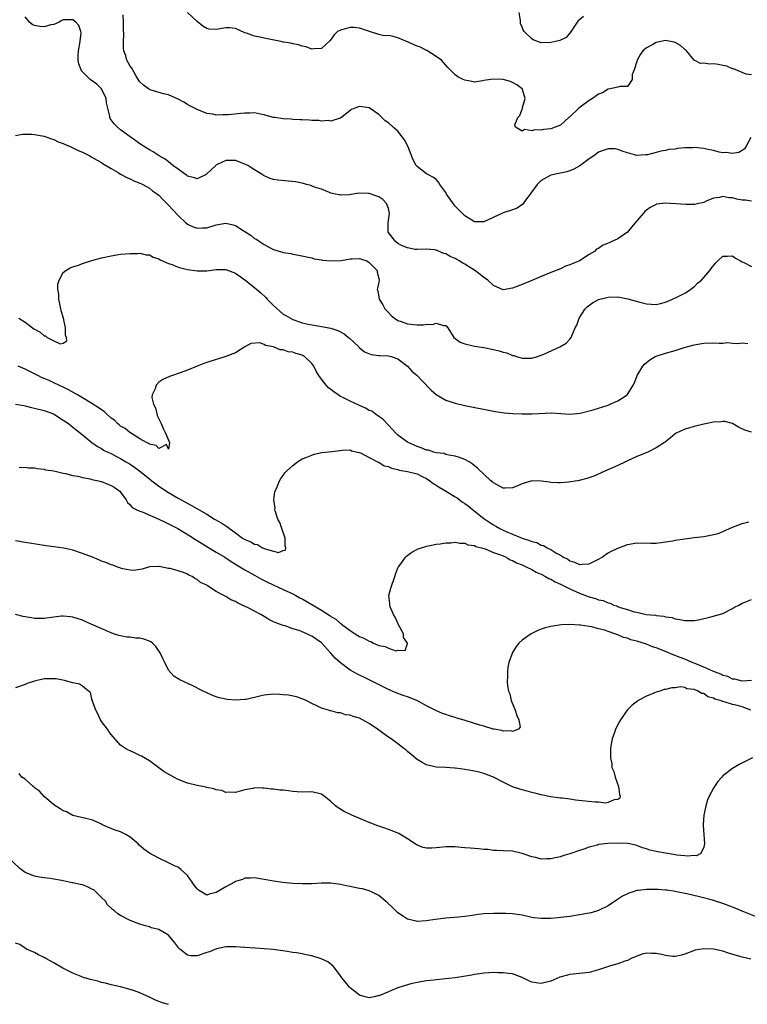
# Model space of a CAD drawing. Units: inches. Extents: x 2544000 to 2547000, y 1542000 to 1545000.
# Drawn here: x 2544962 to 2545114, y 1542795 to 1543001 of the extents above; entities that cross this region are included whole.
import ezdxf

# ---------------------------------------------------------------- set-up
doc = ezdxf.new("R2010")
doc.units = ezdxf.units.IN
doc.header["$MEASUREMENT"] = 0
doc.layers.add('LD25441542_2ft', color=9, linetype='Continuous')

msp = doc.modelspace()

# ---------------------------------------------------------------- linework, layer by layer
at = {"layer": 'LD25441542_2ft'}
for points, elevation in [([(2545115, 1542989.94), (2545113.88, 1542990.12), (2545113, 1542990.44), (2545111.22, 1542991.22), (2545111, 1542991.24), (2545109.8, 1542991.8), (2545109, 1542991.92), (2545108.1, 1542992.1), (2545107, 1542992.25), (2545106.21, 1542992.21), (2545105, 1542992.37), (2545104.32, 1542992.32), (2545103, 1542993), (2545101.35, 1542995), (2545101.17, 1542995.17), (2545101, 1542995.29), (2545100.13, 1542996.13), (2545099, 1542996.73), (2545098.81, 1542996.81), (2545097, 1542997.12), (2545095, 1542996.73), (2545094.31, 1542996.31), (2545093, 1542995.61), (2545092.27, 1542995), (2545091.73, 1542994.27), (2545091.05, 1542993), (2545091, 1542992.75), (2545090.44, 1542991), (2545090.03, 1542990.03), (2545090, 1542989), (2545089, 1542987.5), (2545087.53, 1542987.53), (2545087, 1542987.36), (2545085.06, 1542986.94), (2545085, 1542986.94), (2545083.81, 1542986.19), (2545083, 1542985.91), (2545081.73, 1542985), (2545081, 1542984.58), (2545079.41, 1542983.41), (2545078.82, 1542983), (2545077, 1542981.17), (2545076.89, 1542981.11), (2545076.77, 1542981), (2545075, 1542979.45), (2545073.88, 1542979), (2545073, 1542978.68), (2545071.48, 1542978.52), (2545071, 1542978.39), (2545069.56, 1542978.44), (2545069, 1542978.24), (2545067.51, 1542978.49), (2545067, 1542978.18), (2545065.61, 1542979), (2545065.48, 1542979.48), (2545066.11, 1542981), (2545066.53, 1542981.47), (2545067, 1542982.77), (2545067.08, 1542982.92), (2545067.09, 1542983.09), (2545067.66, 1542985), (2545067.1, 1542986.9), (2545067.06, 1542987), (2545067, 1542987.06), (2545065.85, 1542987.84), (2545065, 1542988.38), (2545064.56, 1542988.56), (2545063, 1542988.99), (2545060.92, 1542989.08), (2545059, 1542988.75), (2545058.67, 1542988.67), (2545057, 1542988.45), (2545056.53, 1542988.53), (2545055, 1542988.84), (2545054.64, 1542989), (2545053.57, 1542989.57), (2545053, 1542989.98), (2545051.94, 1542991), (2545051.48, 1542991.48), (2545051, 1542991.96), (2545050.53, 1542992.53), (2545050.09, 1542993), (2545049, 1542993.82), (2545047.06, 1542995.06), (2545047, 1542995.07), (2545045.75, 1542995.75), (2545045, 1542995.97), (2545042.67, 1542997), (2545041, 1542997.67), (2545039.99, 1542998.01), (2545039, 1542998.17), (2545038.13, 1542998.13), (2545037, 1542998.42), (2545035.03, 1542999.03), (2545033, 1542999.75), (2545031.84, 1542999.84), (2545031, 1542999.86), (2545029, 1542999.3), (2545028.33, 1542999), (2545027.69, 1542998.31), (2545026.83, 1542997.17), (2545025, 1542995.46), (2545023.42, 1542995.42), (2545023, 1542995.3), (2545021.82, 1542995.82), (2545021, 1542995.94), (2545020.23, 1542996.23), (2545019, 1542996.48), (2545018.59, 1542996.59), (2545017, 1542996.81), (2545016.86, 1542996.86), (2545013, 1542997.65), (2545012.14, 1542997.86), (2545011, 1542998.05), (2545009.3, 1542998.7), (2545009, 1542998.78), (2545007, 1542999.65), (2545005.77, 1542999.77), (2545005, 1542999.77), (2545003, 1542999.48), (2545001.55, 1542999.55), (2545001, 1542999.66), (2545000.17, 1543000.17), (2544999, 1543001.09), (2544997, 1543002.97)], 8166), ([(2545079.8, 1543002.2), (2545079, 1543001.46), (2545078.74, 1543001.26), (2545078.52, 1543001), (2545077, 1542998.65), (2545076.2, 1542997.8), (2545074.85, 1542997.15), (2545073, 1542996.7), (2545071, 1542996.65), (2545069.31, 1542997.31), (2545069, 1542997.48), (2545067.43, 1542999), (2545067.25, 1542999.25), (2545067, 1542999.91), (2545066.68, 1543000.68), (2545066.64, 1543001.36), (2545066.37, 1543003)], 8164), ([(2545115, 1542963.53), (2545113.71, 1542963.71), (2545113, 1542963.75), (2545111.94, 1542963.94), (2545111, 1542964.2), (2545110.2, 1542964.2), (2545109, 1542964.49), (2545108.3, 1542964.3), (2545107, 1542964.13), (2545105.5, 1542963.5), (2545105, 1542963.27), (2545103.98, 1542963), (2545103.15, 1542962.85), (2545101.21, 1542962.79), (2545097, 1542963.08), (2545095.13, 1542962.87), (2545095, 1542962.84), (2545093.8, 1542962.2), (2545093, 1542961.62), (2545092.66, 1542961.34), (2545092.36, 1542961), (2545091, 1542959.38), (2545090.64, 1542959), (2545089.9, 1542958.1), (2545089, 1542957.06), (2545087, 1542955.65), (2545085.6, 1542955), (2545085.18, 1542954.82), (2545085, 1542954.72), (2545083.77, 1542954.23), (2545083, 1542953.64), (2545082.56, 1542953.44), (2545082.11, 1542953), (2545081, 1542952.34), (2545079.01, 1542951), (2545077, 1542950.22), (2545076.07, 1542949.93), (2545075, 1542949.39), (2545074.13, 1542949), (2545073, 1542948.56), (2545071, 1542947.73), (2545069, 1542946.94), (2545067, 1542946.11), (2545065, 1542945.3), (2545063, 1542944.98), (2545061, 1542945.86), (2545059.83, 1542947), (2545059.35, 1542947.35), (2545059, 1542947.53), (2545058.2, 1542948.2), (2545057.07, 1542949), (2545055, 1542950.35), (2545054.57, 1542950.57), (2545053.85, 1542951), (2545053.3, 1542951.3), (2545053, 1542951.49), (2545051.93, 1542951.93), (2545051, 1542952.51), (2545050.58, 1542952.58), (2545049, 1542953.25), (2545048.68, 1542953.32), (2545047, 1542953.48), (2545045, 1542953.4), (2545044.59, 1542953.41), (2545043, 1542953.72), (2545041.73, 1542954.27), (2545041, 1542954.66), (2545040.54, 1542955), (2545038.98, 1542957), (2545038.98, 1542959), (2545039.26, 1542961), (2545039, 1542961.98), (2545038.63, 1542963), (2545037.84, 1542963.84), (2545037, 1542964.4), (2545036.56, 1542964.56), (2545035, 1542965.12), (2545034.85, 1542965.15), (2545032.79, 1542965.21), (2545030.86, 1542964.86), (2545029, 1542964.76), (2545028.81, 1542964.81), (2545027.92, 1542965), (2545027, 1542965.22), (2545026.69, 1542965.31), (2545025, 1542966.01), (2545023.54, 1542966.46), (2545022.79, 1542966.79), (2545021.9, 1542967), (2545021.24, 1542967.24), (2545019.58, 1542967.58), (2545015.88, 1542967.88), (2545015, 1542968.07), (2545014.25, 1542968.25), (2545012.88, 1542968.88), (2545012.71, 1542969), (2545011, 1542970.08), (2545010.46, 1542970.46), (2545009.58, 1542971), (2545009, 1542971.26), (2545007, 1542972.02), (2545006.06, 1542972.06), (2545005, 1542972.01), (2545003.18, 1542971.18), (2545003, 1542971.09), (2545002.88, 1542971), (2545001.95, 1542970.05), (2545001, 1542969.22), (2545000.87, 1542969.13), (2544999, 1542968.16), (2544998.42, 1542968.42), (2544997, 1542968.74), (2544996.87, 1542968.87), (2544995, 1542970.19), (2544993.93, 1542971), (2544993.43, 1542971.43), (2544993, 1542971.72), (2544992.28, 1542972.28), (2544991.07, 1542973), (2544989.81, 1542973.81), (2544989, 1542974.24), (2544987.79, 1542975), (2544987.33, 1542975.33), (2544987, 1542975.52), (2544986.18, 1542976.18), (2544985, 1542976.98), (2544983, 1542978.47), (2544982.33, 1542979), (2544981.67, 1542979.67), (2544980.81, 1542980.81), (2544980.72, 1542981), (2544980.7, 1542981.3), (2544980.29, 1542983), (2544980.07, 1542984.07), (2544979.99, 1542985), (2544979.02, 1542987), (2544977.99, 1542987.99), (2544976.63, 1542989), (2544974.83, 1542990.83), (2544974.71, 1542991), (2544974.26, 1542992.26), (2544974.1, 1542993), (2544974.12, 1542993.88), (2544974.17, 1542995), (2544974.49, 1542996.49), (2544974.51, 1542997), (2544974.74, 1542998.74), (2544974.68, 1542999), (2544974.25, 1543000.25), (2544973.59, 1543001), (2544973, 1543001.48), (2544972.53, 1543001.47), (2544971, 1543001.49), (2544970.7, 1543001.3), (2544970.13, 1543001), (2544969, 1543000.52), (2544968.42, 1543000.42), (2544967, 1542999.99), (2544966.06, 1543000.06), (2544965, 1543000.29), (2544964.46, 1543000.46), (2544963.96, 1543001), (2544963, 1543002.13)], 8170), ([(2545114.82, 1542976.82), (2545113.83, 1542975), (2545113.5, 1542974.5), (2545113, 1542974.11), (2545112.31, 1542973.69), (2545111, 1542973.46), (2545109.69, 1542973.69), (2545109, 1542973.65), (2545108.21, 1542973.79), (2545107, 1542974.13), (2545105.58, 1542974.42), (2545105, 1542974.57), (2545103, 1542974.74), (2545102.7, 1542974.7), (2545101, 1542974.65), (2545099.47, 1542974.53), (2545099, 1542974.4), (2545097.7, 1542974.3), (2545097, 1542974.09), (2545096.02, 1542973.98), (2545095, 1542973.68), (2545093.23, 1542973.23), (2545093, 1542973.2), (2545092.79, 1542973.21), (2545091, 1542973.06), (2545089, 1542973.61), (2545088.1, 1542973.9), (2545087, 1542974.34), (2545086.44, 1542974.44), (2545085, 1542974.48), (2545083.91, 1542974.09), (2545083, 1542973.79), (2545082.01, 1542973), (2545081, 1542972.37), (2545079.08, 1542970.92), (2545077.78, 1542970.22), (2545077, 1542969.9), (2545076.32, 1542969.68), (2545073, 1542968.95), (2545071, 1542967.83), (2545070.14, 1542967), (2545068.83, 1542965.16), (2545068.69, 1542965), (2545067.7, 1542963.7), (2545067.13, 1542962.87), (2545065.93, 1542962.07), (2545065, 1542961.69), (2545063, 1542961.06), (2545062.86, 1542961), (2545059, 1542959.19), (2545057.2, 1542959.2), (2545057, 1542959.18), (2545055.91, 1542959.91), (2545055, 1542960.42), (2545053, 1542962.48), (2545052.59, 1542963), (2545051.92, 1542963.92), (2545051.2, 1542965), (2545051, 1542965.35), (2545049.75, 1542967), (2545049.5, 1542967.5), (2545049, 1542968.02), (2545048.47, 1542968.47), (2545047.38, 1542969), (2545047, 1542969.22), (2545045, 1542970.76), (2545044.85, 1542971), (2545044.18, 1542972.18), (2545043.06, 1542975.06), (2545042.38, 1542976.38), (2545041.92, 1542977), (2545041, 1542978.15), (2545039.98, 1542979), (2545039, 1542979.89), (2545038.35, 1542980.35), (2545037.65, 1542981), (2545037, 1542981.65), (2545035, 1542983.08), (2545033, 1542983.32), (2545031.98, 1542983), (2545031.3, 1542982.7), (2545029, 1542980.9), (2545028.89, 1542980.89), (2545027, 1542980.29), (2545026.43, 1542980.43), (2545025, 1542980.29), (2545024.43, 1542980.43), (2545023, 1542980.42), (2545022.49, 1542980.49), (2545021, 1542980.52), (2545020.57, 1542980.57), (2545019, 1542980.61), (2545018.65, 1542980.65), (2545017, 1542980.76), (2545015.27, 1542981), (2545015, 1542981.05), (2545013.45, 1542981.45), (2545013, 1542981.62), (2545012.25, 1542981.75), (2545011, 1542982.02), (2545010.05, 1542981.95), (2545009, 1542981.97), (2545008.14, 1542981.86), (2545005.58, 1542981.58), (2545005, 1542981.56), (2545004.39, 1542981.61), (2545003, 1542981.55), (2545002.28, 1542981.72), (2545001, 1542981.88), (2544999, 1542982.68), (2544998.44, 1542983), (2544997.5, 1542983.5), (2544997, 1542983.75), (2544996.22, 1542984.22), (2544995, 1542984.87), (2544993, 1542985.77), (2544991.99, 1542986.01), (2544989.16, 1542986.84), (2544989, 1542986.89), (2544988.82, 1542987), (2544987.78, 1542987.78), (2544987, 1542988.49), (2544986.8, 1542988.8), (2544986.19, 1542989.81), (2544985.34, 1542991.33), (2544985, 1542991.8), (2544984.3, 1542993), (2544984.07, 1542993.93), (2544983.69, 1542995), (2544983.58, 1542995.58), (2544983.59, 1542997), (2544983.68, 1542998.32), (2544983.57, 1542999.57), (2544983.61, 1543001), (2544983.5, 1543002.5)], 8168), ([(2544961, 1542977.29), (2544962.48, 1542977.52), (2544964.45, 1542977.55), (2544965, 1542977.49), (2544967, 1542977.11), (2544968.53, 1542976.53), (2544969, 1542976.44), (2544969.95, 1542975.95), (2544971, 1542975.61), (2544971.38, 1542975.38), (2544972.33, 1542975), (2544973, 1542974.71), (2544974.11, 1542974.11), (2544975, 1542973.77), (2544976.52, 1542973), (2544976.83, 1542972.83), (2544977, 1542972.76), (2544978.08, 1542972.08), (2544979, 1542971.64), (2544979.36, 1542971.36), (2544981, 1542970.38), (2544982.5, 1542969.5), (2544983, 1542969.18), (2544984.4, 1542968.4), (2544985, 1542968.19), (2544985.77, 1542967.77), (2544987, 1542967.31), (2544987.2, 1542967.2), (2544987.63, 1542967), (2544989, 1542966.21), (2544989.69, 1542965.69), (2544990.72, 1542965), (2544991, 1542964.77), (2544991.85, 1542963.85), (2544993, 1542962.71), (2544995, 1542960.52), (2544996.66, 1542959), (2544997, 1542958.71), (2544998.17, 1542958.17), (2544999, 1542957.86), (2545000.09, 1542957.91), (2545001, 1542957.93), (2545003, 1542958.55), (2545005, 1542958.91), (2545006.56, 1542958.56), (2545007, 1542958.42), (2545008.6, 1542957.4), (2545009, 1542957.16), (2545010.31, 1542956.31), (2545011, 1542955.72), (2545011.5, 1542955.5), (2545012.16, 1542955), (2545013, 1542954.43), (2545014.25, 1542953.75), (2545015, 1542953.41), (2545016.37, 1542953), (2545016.86, 1542952.87), (2545017, 1542952.79), (2545018.57, 1542952.57), (2545019, 1542952.46), (2545021, 1542952.11), (2545021.85, 1542951.85), (2545023, 1542951.66), (2545023.47, 1542951.47), (2545025, 1542951.24), (2545025.18, 1542951.18), (2545027.02, 1542951.02), (2545029.12, 1542951.12), (2545031, 1542951.43), (2545031.43, 1542951.43), (2545033, 1542951.51), (2545033.36, 1542951.36), (2545034.51, 1542951), (2545035, 1542950.7), (2545036.63, 1542949), (2545036.66, 1542948.66), (2545037, 1542947.33), (2545037.07, 1542947), (2545037, 1542946.59), (2545036.72, 1542945.28), (2545036.69, 1542945), (2545036.77, 1542944.77), (2545037.06, 1542943), (2545037.83, 1542941.83), (2545038.28, 1542941), (2545039, 1542940.19), (2545039.59, 1542939.59), (2545040.31, 1542939), (2545041, 1542938.57), (2545041.66, 1542938.34), (2545043, 1542937.85), (2545044.32, 1542937.68), (2545045, 1542937.64), (2545046.36, 1542937.64), (2545047, 1542937.79), (2545048.26, 1542937.74), (2545049, 1542938.01), (2545050.53, 1542937.47), (2545051, 1542937.51), (2545051.43, 1542937), (2545052.69, 1542935), (2545054.02, 1542934.02), (2545055, 1542933.69), (2545056.73, 1542933.27), (2545057, 1542933.17), (2545058, 1542933), (2545059, 1542932.86), (2545061, 1542932.47), (2545062.18, 1542932.18), (2545063, 1542931.91), (2545063.77, 1542931.77), (2545065, 1542931.22), (2545065.22, 1542931.22), (2545065.83, 1542931), (2545067, 1542930.68), (2545067.35, 1542930.65), (2545069, 1542930.69), (2545070.19, 1542931), (2545071, 1542931.29), (2545071.5, 1542931.5), (2545074.88, 1542933), (2545076.17, 1542933.83), (2545077, 1542934.64), (2545077.28, 1542935), (2545077.37, 1542935.37), (2545078.12, 1542937), (2545078.43, 1542937.57), (2545078.9, 1542939), (2545080.18, 1542941), (2545080.58, 1542941.42), (2545081.74, 1542942.26), (2545083, 1542942.94), (2545085, 1542943.46), (2545087, 1542943.47), (2545089.11, 1542943.11), (2545091.63, 1542942.37), (2545093, 1542942), (2545093.99, 1542941.99), (2545095, 1542941.91), (2545095.91, 1542942.09), (2545097, 1542942.41), (2545098.42, 1542943), (2545099.53, 1542943.53), (2545101, 1542944.26), (2545102.19, 1542945), (2545102.63, 1542945.37), (2545103, 1542945.6), (2545103.67, 1542946.33), (2545104.49, 1542947), (2545105, 1542947.53), (2545106.27, 1542949), (2545106.56, 1542949.44), (2545107.48, 1542950.52), (2545107.92, 1542951), (2545109, 1542951.99), (2545109.99, 1542951.99), (2545111, 1542952.07), (2545111.6, 1542951.6), (2545112.67, 1542951), (2545113, 1542950.8), (2545113.34, 1542950.66), (2545115, 1542949.84)], 8172), ([(2544961.69, 1542939), (2544963, 1542938.17), (2544964.57, 1542937), (2544964.83, 1542936.83), (2544965, 1542936.7), (2544966.13, 1542936.13), (2544967, 1542935.33), (2544967.31, 1542935.31), (2544967.62, 1542935), (2544969, 1542934.26), (2544970.33, 1542933.67), (2544971, 1542933.83), (2544971.72, 1542934.28), (2544971.64, 1542935), (2544971.46, 1542935.46), (2544971.46, 1542937), (2544971.01, 1542939.01), (2544970.55, 1542940.55), (2544970.48, 1542941), (2544970.32, 1542941.68), (2544970.07, 1542943), (2544970.06, 1542944.06), (2544969.87, 1542945), (2544969.87, 1542946.13), (2544970.14, 1542947), (2544971, 1542948.56), (2544971.56, 1542949), (2544972.44, 1542949.56), (2544973, 1542949.79), (2544974.15, 1542950.15), (2544975, 1542950.47), (2544977, 1542951.1), (2544979, 1542951.69), (2544981, 1542952.11), (2544983, 1542952.4), (2544985, 1542952.59), (2544986.59, 1542952.59), (2544987, 1542952.61), (2544988.32, 1542952.32), (2544989, 1542952.27), (2544989.8, 1542951.8), (2544991, 1542951.46), (2544991.25, 1542951.25), (2544993, 1542950.46), (2544993.77, 1542950.23), (2544995, 1542949.69), (2544996.72, 1542949.28), (2544997, 1542949.19), (2544999, 1542948.92), (2545001, 1542948.95), (2545003, 1542949.22), (2545005, 1542949.23), (2545007, 1542948.47), (2545009, 1542947.05), (2545011, 1542945.43), (2545011.47, 1542945), (2545012.31, 1542944.31), (2545013.35, 1542943.35), (2545013.66, 1542943), (2545014.34, 1542942.34), (2545015, 1542941.65), (2545017, 1542939.89), (2545017.57, 1542939.57), (2545018.52, 1542939), (2545019, 1542938.74), (2545019.41, 1542938.59), (2545021, 1542938.08), (2545022.22, 1542937.78), (2545024.64, 1542937.36), (2545025, 1542937.32), (2545026.96, 1542936.96), (2545028.45, 1542936.45), (2545029, 1542936.17), (2545029.73, 1542935.73), (2545030.67, 1542935), (2545030.85, 1542934.85), (2545032.85, 1542933), (2545032.91, 1542932.91), (2545034, 1542932), (2545035.41, 1542931.41), (2545037, 1542931.23), (2545037.19, 1542931.19), (2545039, 1542931.14), (2545039.56, 1542931), (2545041, 1542930.49), (2545043, 1542929), (2545043.93, 1542927.93), (2545045.01, 1542927), (2545045.98, 1542925.98), (2545047.96, 1542923.96), (2545049, 1542923.04), (2545051, 1542921.9), (2545053, 1542921.26), (2545055, 1542920.79), (2545061, 1542919.54), (2545063.2, 1542919.2), (2545065.07, 1542919.07), (2545067.03, 1542919.03), (2545069, 1542919.01), (2545073.19, 1542919.19), (2545075.08, 1542919.08), (2545077, 1542918.93), (2545079.14, 1542919.14), (2545081.83, 1542919.83), (2545085, 1542920.84), (2545085.42, 1542921), (2545087, 1542921.73), (2545087.78, 1542922.22), (2545088.94, 1542923), (2545089, 1542923.06), (2545090.23, 1542925), (2545090.51, 1542925.49), (2545091.08, 1542927), (2545092.23, 1542929), (2545092.6, 1542929.4), (2545093, 1542929.78), (2545093.7, 1542930.3), (2545094.84, 1542931), (2545095, 1542931.07), (2545097, 1542931.72), (2545099, 1542932.29), (2545100.87, 1542932.87), (2545103, 1542933.47), (2545105, 1542933.82), (2545107, 1542933.9), (2545108.2, 1542933.8), (2545109, 1542933.83), (2545109.94, 1542933.94), (2545111, 1542933.79), (2545112.28, 1542933.72), (2545113, 1542933.89), (2545114.24, 1542933.76)], 8174), ([(2545115, 1542915.2), (2545113.61, 1542915.61), (2545112.23, 1542916.23), (2545111, 1542916.97), (2545109.4, 1542917.4), (2545109, 1542917.42), (2545108.64, 1542917.36), (2545107, 1542917.24), (2545105.68, 1542917), (2545105, 1542916.86), (2545103, 1542916.38), (2545102.07, 1542916.07), (2545101, 1542915.81), (2545099.2, 1542915), (2545099, 1542914.86), (2545098.01, 1542913.99), (2545097, 1542913.18), (2545096.92, 1542913.08), (2545096.8, 1542913), (2545095, 1542911.88), (2545093.31, 1542911), (2545091, 1542910.1), (2545089, 1542909.18), (2545088.65, 1542909), (2545087, 1542908.23), (2545084.3, 1542907), (2545082, 1542906), (2545080.54, 1542905.46), (2545078.94, 1542905.06), (2545078.6, 1542905), (2545076.71, 1542904.71), (2545075, 1542904.57), (2545074.56, 1542904.56), (2545073, 1542904.66), (2545072.71, 1542904.71), (2545071, 1542904.95), (2545069, 1542904.97), (2545067, 1542904.39), (2545065.9, 1542903.9), (2545065, 1542903.55), (2545063.47, 1542903.47), (2545063, 1542903.48), (2545061, 1542904.54), (2545060.76, 1542904.76), (2545060.42, 1542905), (2545057.62, 1542907.62), (2545056.55, 1542908.55), (2545055.88, 1542909), (2545055, 1542909.47), (2545053.9, 1542909.9), (2545053, 1542910.17), (2545051.66, 1542910.34), (2545051, 1542910.52), (2545050.68, 1542910.68), (2545049, 1542910.87), (2545048.54, 1542911), (2545047.38, 1542911.38), (2545047, 1542911.44), (2545045.89, 1542911.89), (2545045, 1542912.15), (2545043.12, 1542913), (2545043, 1542913.07), (2545041, 1542914.58), (2545040.55, 1542915), (2545039.8, 1542915.8), (2545039, 1542916.61), (2545037.87, 1542917.87), (2545037, 1542918.46), (2545036.25, 1542919), (2545035.54, 1542919.54), (2545035, 1542919.74), (2545034.21, 1542920.21), (2545032.81, 1542920.81), (2545031, 1542921.65), (2545029.65, 1542922.35), (2545029, 1542922.67), (2545028.48, 1542923), (2545027.6, 1542923.6), (2545027, 1542924.11), (2545026.46, 1542924.46), (2545025.98, 1542925), (2545025, 1542926.3), (2545024.44, 1542927), (2545023.92, 1542927.92), (2545023.41, 1542929), (2545023, 1542929.57), (2545021.49, 1542931), (2545021.18, 1542931.18), (2545021, 1542931.26), (2545019.65, 1542931.65), (2545019, 1542931.9), (2545018.01, 1542932.01), (2545017, 1542932.39), (2545016.4, 1542932.4), (2545015, 1542933.03), (2545013.31, 1542933.31), (2545013, 1542933.55), (2545012.12, 1542933.88), (2545010.24, 1542933.76), (2545008.99, 1542933.01), (2545007, 1542931.78), (2545005.02, 1542930.98), (2545003.48, 1542930.52), (2545003, 1542930.39), (2545001, 1542929.77), (2545000.43, 1542929.57), (2544998.99, 1542929.01), (2544997, 1542928.16), (2544995.63, 1542927.63), (2544993.21, 1542926.79), (2544991.82, 1542926.18), (2544991, 1542925.61), (2544990.45, 1542925), (2544990.24, 1542924.24), (2544989.62, 1542923), (2544989.54, 1542922.46), (2544989.88, 1542921), (2544990.28, 1542920.28), (2544990.54, 1542919), (2544990.67, 1542918.67), (2544991.47, 1542917), (2544991.91, 1542915.91), (2544992.39, 1542915), (2544993.21, 1542913), (2544993, 1542911.61), (2544992.56, 1542912.56), (2544991, 1542911.79), (2544990.41, 1542912.41), (2544989, 1542912.64), (2544988.81, 1542912.81), (2544988.4, 1542913), (2544987, 1542913.81), (2544985.03, 1542915.03), (2544985, 1542915.03), (2544983.94, 1542915.94), (2544983, 1542916.44), (2544982.69, 1542916.69), (2544982.33, 1542917), (2544981.68, 1542917.68), (2544981, 1542918.12), (2544980.01, 1542919), (2544979.52, 1542919.52), (2544979, 1542919.82), (2544978.32, 1542920.32), (2544977, 1542921.17), (2544975, 1542922.38), (2544973.94, 1542923), (2544973.37, 1542923.37), (2544972.06, 1542924.06), (2544971, 1542924.59), (2544970.04, 1542925), (2544969, 1542925.51), (2544968.03, 1542925.97), (2544967, 1542926.42), (2544966.58, 1542926.58), (2544965.7, 1542927), (2544965.23, 1542927.23), (2544965, 1542927.37), (2544963, 1542928.38), (2544961.55, 1542929)], 8176), ([(2544961, 1542921), (2544962.73, 1542920.73), (2544963, 1542920.7), (2544964.34, 1542920.34), (2544965, 1542920.22), (2544967, 1542919.68), (2544968.96, 1542919), (2544971, 1542917.72), (2544972.07, 1542917), (2544972.57, 1542916.57), (2544973, 1542916.25), (2544973.67, 1542915.67), (2544974.6, 1542915), (2544976.98, 1542913), (2544978.17, 1542912.17), (2544979, 1542911.76), (2544979.44, 1542911.44), (2544980.31, 1542911), (2544981, 1542910.71), (2544982.11, 1542910.11), (2544983, 1542909.68), (2544984.07, 1542909), (2544985, 1542908.45), (2544985.87, 1542907.87), (2544987.01, 1542907.01), (2544989, 1542905.39), (2544989.54, 1542905), (2544990.36, 1542904.36), (2544991, 1542903.89), (2544993, 1542902.53), (2544995, 1542901.34), (2544997.83, 1542899.83), (2545001, 1542897.99), (2545002.65, 1542897), (2545004.15, 1542896.15), (2545005, 1542895.56), (2545005.38, 1542895.38), (2545005.76, 1542895), (2545006.5, 1542894.5), (2545007, 1542894.11), (2545008.51, 1542893), (2545009, 1542892.68), (2545010.21, 1542892.21), (2545011, 1542891.73), (2545011.66, 1542891.66), (2545012.68, 1542891), (2545013.26, 1542890.74), (2545015, 1542890.29), (2545016.01, 1542889.99), (2545017, 1542890.38), (2545017.5, 1542890.5), (2545017.56, 1542891), (2545017.42, 1542891.42), (2545017.4, 1542893), (2545016.69, 1542895), (2545016.28, 1542896.28), (2545015.9, 1542897), (2545015.3, 1542898.7), (2545015.26, 1542899), (2545015.29, 1542899.29), (2545015.05, 1542901), (2545015.28, 1542902.72), (2545015.38, 1542903), (2545015.73, 1542903.73), (2545016.23, 1542905), (2545016.52, 1542905.48), (2545017, 1542906.12), (2545017.36, 1542906.64), (2545017.69, 1542907), (2545019, 1542908.2), (2545020.03, 1542909), (2545020.62, 1542909.38), (2545021, 1542909.57), (2545021.92, 1542909.92), (2545023, 1542910.39), (2545023.46, 1542910.54), (2545025.11, 1542910.89), (2545027.15, 1542911.15), (2545029.38, 1542911.38), (2545031, 1542911.45), (2545031.3, 1542911.3), (2545033, 1542910.9), (2545033.16, 1542910.84), (2545035, 1542909.86), (2545036.89, 1542908.89), (2545037, 1542908.88), (2545038.16, 1542908.16), (2545039, 1542907.97), (2545039.64, 1542907.64), (2545041, 1542907.34), (2545041.25, 1542907.25), (2545043.03, 1542906.97), (2545045, 1542906.43), (2545046.1, 1542905.9), (2545047, 1542905.45), (2545047.69, 1542905), (2545048.4, 1542904.4), (2545049, 1542904.1), (2545049.65, 1542903.65), (2545051.31, 1542902.69), (2545053, 1542901.66), (2545053.4, 1542901.4), (2545054.54, 1542900.54), (2545055, 1542900.27), (2545055.73, 1542899.73), (2545056.61, 1542899), (2545059, 1542897.12), (2545060.25, 1542896.25), (2545061, 1542895.75), (2545061.52, 1542895.52), (2545062.36, 1542895), (2545063, 1542894.67), (2545063.63, 1542894.37), (2545065, 1542893.83), (2545067, 1542892.98), (2545068.53, 1542892.53), (2545069, 1542892.27), (2545070.06, 1542892.06), (2545071, 1542891.52), (2545071.46, 1542891.46), (2545072.2, 1542891), (2545073, 1542890.65), (2545074.05, 1542889.95), (2545075, 1542889.45), (2545075.62, 1542889), (2545076.57, 1542888.57), (2545077, 1542888.22), (2545077.98, 1542887.98), (2545079, 1542887.47), (2545079.55, 1542887.55), (2545081, 1542887.63), (2545082.26, 1542888.26), (2545083, 1542888.6), (2545083.72, 1542889), (2545084.45, 1542889.55), (2545085, 1542889.89), (2545085.72, 1542890.28), (2545087, 1542890.92), (2545087.24, 1542891), (2545089, 1542891.68), (2545091, 1542891.99), (2545093.95, 1542891.95), (2545095, 1542891.96), (2545096.06, 1542892.06), (2545097, 1542892.19), (2545098.43, 1542892.43), (2545099, 1542892.56), (2545101, 1542892.87), (2545103, 1542893.1), (2545105, 1542893.37), (2545106.41, 1542893.59), (2545108.02, 1542893.98), (2545109, 1542894.37), (2545111, 1542895.31), (2545113, 1542896.07), (2545114.42, 1542896.42)], 8178), ([(2544961.8, 1542907.8), (2544963, 1542907.83), (2544963.73, 1542907.73), (2544965, 1542907.71), (2544965.55, 1542907.55), (2544967, 1542907.43), (2544967.3, 1542907.3), (2544969, 1542907.07), (2544971, 1542906.6), (2544971.46, 1542906.54), (2544973, 1542906.14), (2544974.02, 1542905.98), (2544975, 1542905.71), (2544976.59, 1542905.41), (2544977, 1542905.3), (2544978.39, 1542905), (2544978.86, 1542904.86), (2544979, 1542904.83), (2544980.29, 1542904.29), (2544981, 1542904.04), (2544981.63, 1542903.63), (2544982.65, 1542903), (2544982.81, 1542902.81), (2544983, 1542902.61), (2544984.18, 1542901), (2544984.43, 1542900.43), (2544985, 1542900), (2544985.42, 1542899.42), (2544986.23, 1542899), (2544987, 1542898.64), (2544987.5, 1542898.5), (2544991, 1542897), (2544992.31, 1542896.31), (2544993, 1542896.01), (2544994.95, 1542895), (2544997.49, 1542893.49), (2544998.69, 1542892.69), (2544999.93, 1542891.93), (2545001, 1542891.24), (2545003, 1542890.08), (2545004.78, 1542889), (2545006.12, 1542888.12), (2545007.35, 1542887.35), (2545007.96, 1542887), (2545009, 1542886.36), (2545011, 1542885.22), (2545012.43, 1542884.43), (2545013.75, 1542883.75), (2545017, 1542882.27), (2545019, 1542881.34), (2545019.64, 1542881), (2545020.51, 1542880.51), (2545021, 1542880.26), (2545025, 1542877.92), (2545026.79, 1542876.79), (2545027, 1542876.63), (2545028.02, 1542876.02), (2545029, 1542875.16), (2545029.11, 1542875.11), (2545029.22, 1542875), (2545031, 1542873.66), (2545032.04, 1542873), (2545032.64, 1542872.64), (2545033, 1542872.4), (2545034.02, 1542872.01), (2545035, 1542871.4), (2545035.35, 1542871.35), (2545035.9, 1542871), (2545037, 1542870.55), (2545038.31, 1542870.31), (2545039, 1542869.94), (2545040.56, 1542869.44), (2545041, 1542869.52), (2545042.53, 1542869.47), (2545043.02, 1542870.98), (2545043, 1542871.03), (2545042.18, 1542872.18), (2545042.14, 1542873), (2545041.09, 1542875), (2545041.07, 1542875.07), (2545041, 1542875.19), (2545040.43, 1542876.43), (2545040.08, 1542877), (2545039.39, 1542878.61), (2545039.29, 1542879), (2545039.32, 1542879.32), (2545039.1, 1542881), (2545039.49, 1542882.51), (2545040.39, 1542885), (2545040.53, 1542885.47), (2545041.09, 1542886.91), (2545041.15, 1542887), (2545041.6, 1542887.6), (2545042.61, 1542889), (2545042.81, 1542889.19), (2545043.95, 1542890.05), (2545045.25, 1542890.75), (2545045.91, 1542891), (2545047, 1542891.34), (2545047.39, 1542891.39), (2545049, 1542891.75), (2545049.82, 1542891.82), (2545051, 1542892.02), (2545052.04, 1542892.04), (2545053, 1542892.15), (2545053.96, 1542891.96), (2545055, 1542891.97), (2545055.63, 1542891.63), (2545057, 1542891.47), (2545057.27, 1542891.27), (2545058.47, 1542891), (2545059, 1542890.82), (2545059.23, 1542890.77), (2545061, 1542890), (2545062.47, 1542889.53), (2545063, 1542889.27), (2545063.66, 1542889), (2545064.48, 1542888.48), (2545065, 1542888.35), (2545065.81, 1542887.81), (2545067, 1542887.4), (2545067.25, 1542887.25), (2545067.84, 1542887), (2545069, 1542886.44), (2545069.9, 1542885.9), (2545071, 1542885.47), (2545071.88, 1542885), (2545072.55, 1542884.55), (2545073, 1542884.4), (2545073.87, 1542883.87), (2545075, 1542883.37), (2545077, 1542882.36), (2545079, 1542881.49), (2545081, 1542880.72), (2545082.35, 1542880.35), (2545083, 1542880.09), (2545083.93, 1542879.93), (2545085, 1542879.43), (2545085.39, 1542879.39), (2545086.19, 1542879), (2545086.81, 1542878.81), (2545087, 1542878.7), (2545087.53, 1542878.47), (2545089, 1542878.06), (2545090.43, 1542877.57), (2545091, 1542877.48), (2545092.96, 1542877.04), (2545094.86, 1542876.86), (2545095, 1542876.82), (2545096.66, 1542876.66), (2545097, 1542876.54), (2545098.36, 1542876.36), (2545099, 1542876.1), (2545099.99, 1542875.99), (2545101, 1542875.73), (2545103, 1542875.78), (2545103.92, 1542875.92), (2545106.5, 1542876.5), (2545109, 1542877.24), (2545111, 1542878.24), (2545111.43, 1542878.57), (2545112.33, 1542879), (2545113, 1542879.41), (2545113.58, 1542879.58), (2545115, 1542880.14)], 8180), ([(2545115, 1542863.21), (2545113, 1542863.04), (2545111.47, 1542863.47), (2545111, 1542863.47), (2545110.03, 1542864.03), (2545109, 1542864.23), (2545108.54, 1542864.54), (2545107.22, 1542865), (2545106.86, 1542865.14), (2545105, 1542866.01), (2545103.34, 1542866.66), (2545102.53, 1542867), (2545101.49, 1542867.49), (2545101, 1542867.64), (2545100.04, 1542868.04), (2545098.57, 1542868.57), (2545097, 1542869.26), (2545095, 1542870.05), (2545094.27, 1542870.27), (2545093, 1542870.78), (2545091, 1542871.43), (2545089.73, 1542871.73), (2545089, 1542872.04), (2545088.19, 1542872.19), (2545087, 1542872.79), (2545086.81, 1542872.81), (2545086.38, 1542873), (2545085, 1542873.45), (2545084.27, 1542873.73), (2545083, 1542873.99), (2545081.58, 1542874.42), (2545081, 1542874.47), (2545079.19, 1542874.81), (2545079, 1542874.81), (2545077.08, 1542874.92), (2545075.17, 1542874.83), (2545073.41, 1542874.59), (2545073, 1542874.49), (2545071.78, 1542874.23), (2545071, 1542873.92), (2545070.31, 1542873.69), (2545068.89, 1542873), (2545067, 1542871.63), (2545066.32, 1542871), (2545065.71, 1542870.29), (2545064.95, 1542869.05), (2545064.23, 1542867), (2545064, 1542866), (2545063.9, 1542865), (2545063.94, 1542863.94), (2545063.85, 1542863), (2545063.9, 1542862.1), (2545064.12, 1542861), (2545064.39, 1542860.39), (2545064.71, 1542859), (2545065.54, 1542857), (2545065.87, 1542855.87), (2545066.29, 1542855), (2545066.57, 1542853.43), (2545066.23, 1542853), (2545065, 1542852.53), (2545064.66, 1542852.66), (2545063, 1542852.63), (2545062.72, 1542852.72), (2545061.14, 1542853), (2545061.03, 1542853.03), (2545060.96, 1542853.04), (2545059, 1542853.62), (2545058.15, 1542853.85), (2545055.26, 1542854.74), (2545054.88, 1542854.88), (2545053.35, 1542855.35), (2545053, 1542855.43), (2545051.83, 1542855.83), (2545051, 1542856.08), (2545050.33, 1542856.33), (2545048.93, 1542856.93), (2545047, 1542857.92), (2545044.95, 1542859), (2545043, 1542859.8), (2545042.09, 1542860.09), (2545040.63, 1542860.63), (2545039, 1542861.31), (2545035, 1542863.37), (2545033.88, 1542863.88), (2545033, 1542864.34), (2545032.54, 1542864.54), (2545031, 1542865.4), (2545029, 1542866.87), (2545027.89, 1542867.89), (2545026.92, 1542869), (2545025, 1542871.07), (2545023, 1542872.5), (2545022.65, 1542872.65), (2545021.98, 1542873), (2545021, 1542873.41), (2545020.34, 1542873.66), (2545019, 1542874.05), (2545017.39, 1542874.61), (2545017, 1542874.7), (2545016.26, 1542875), (2545015.32, 1542875.32), (2545015, 1542875.5), (2545013.98, 1542875.98), (2545013, 1542876.61), (2545012.35, 1542877), (2545011, 1542877.71), (2545009.54, 1542878.46), (2545008.42, 1542879), (2545007.44, 1542879.44), (2545007, 1542879.72), (2545006.08, 1542880.08), (2545005, 1542880.81), (2545004.85, 1542880.85), (2545004.6, 1542881), (2545003, 1542881.83), (2545001.2, 1542883), (2545001.07, 1542883.07), (2545001, 1542883.13), (2544999.69, 1542883.69), (2544999, 1542884.36), (2544998.54, 1542884.54), (2544997.97, 1542885), (2544997.27, 1542885.27), (2544997, 1542885.48), (2544996.17, 1542885.83), (2544995, 1542886.18), (2544993.38, 1542886.62), (2544993, 1542886.66), (2544991.03, 1542887.03), (2544991, 1542887.05), (2544989, 1542887), (2544987.48, 1542886.52), (2544987, 1542886.46), (2544985.77, 1542886.23), (2544985, 1542886.32), (2544983.42, 1542886.58), (2544983, 1542886.71), (2544982.8, 1542886.8), (2544982.19, 1542887), (2544981.33, 1542887.33), (2544981, 1542887.39), (2544979.89, 1542887.89), (2544979, 1542888.21), (2544978.45, 1542888.45), (2544977.11, 1542889), (2544975, 1542889.8), (2544973, 1542890.46), (2544971.11, 1542890.89), (2544969, 1542891.2), (2544967.39, 1542891.39), (2544963.94, 1542891.94), (2544963, 1542892.11), (2544961, 1542892.4)], 8182), ([(2545114.84, 1542857), (2545113, 1542857.69), (2545112.05, 1542857.95), (2545111, 1542858.18), (2545109.25, 1542858.75), (2545109, 1542858.78), (2545108.41, 1542859), (2545107.32, 1542859.32), (2545107, 1542859.52), (2545105.81, 1542859.81), (2545105, 1542860.46), (2545104.51, 1542860.51), (2545103.84, 1542861), (2545103, 1542861.33), (2545101.47, 1542861.47), (2545101, 1542861.71), (2545100.14, 1542861.86), (2545099, 1542861.7), (2545098.3, 1542861.7), (2545097, 1542861.34), (2545096.71, 1542861.29), (2545095.81, 1542861), (2545095, 1542860.73), (2545094.53, 1542860.53), (2545093, 1542859.94), (2545091.27, 1542859), (2545091.1, 1542858.9), (2545089.98, 1542858.02), (2545088.98, 1542857.02), (2545087.58, 1542855), (2545087.36, 1542854.64), (2545086.55, 1542853), (2545086.34, 1542852.34), (2545085.84, 1542851), (2545085.69, 1542850.31), (2545085.51, 1542849), (2545085.51, 1542847.51), (2545085.46, 1542847), (2545085.76, 1542845.76), (2545085.79, 1542845), (2545086.15, 1542844.15), (2545086.42, 1542843), (2545087.15, 1542841), (2545087.35, 1542839.35), (2545087.48, 1542839), (2545087.43, 1542838.57), (2545087, 1542838.27), (2545086.25, 1542838.25), (2545085, 1542837.64), (2545084.46, 1542837.54), (2545083, 1542837.72), (2545082.28, 1542837.72), (2545078.16, 1542838.16), (2545077, 1542838.34), (2545075.44, 1542838.56), (2545075, 1542838.61), (2545073, 1542838.88), (2545071, 1542839.28), (2545069.63, 1542839.63), (2545069, 1542839.78), (2545068.05, 1542840.05), (2545067, 1542840.32), (2545066.48, 1542840.48), (2545064.98, 1542840.98), (2545063, 1542841.92), (2545061, 1542842.98), (2545059, 1542843.75), (2545058.02, 1542844.02), (2545057, 1542844.24), (2545055, 1542844.6), (2545054.62, 1542844.62), (2545053, 1542844.85), (2545052.85, 1542844.85), (2545051, 1542844.99), (2545049, 1542845.08), (2545047, 1542845.53), (2545046.05, 1542846.05), (2545045, 1542846.67), (2545043.75, 1542847.75), (2545043, 1542848.34), (2545042.66, 1542848.66), (2545042.25, 1542849), (2545041, 1542849.96), (2545039.56, 1542851), (2545039.22, 1542851.22), (2545039, 1542851.35), (2545037, 1542852.79), (2545036.73, 1542853), (2545035, 1542854.2), (2545033.59, 1542855), (2545033, 1542855.29), (2545031.66, 1542855.66), (2545031, 1542855.96), (2545030.05, 1542856.05), (2545029, 1542856.43), (2545028.44, 1542856.44), (2545027, 1542856.85), (2545026.86, 1542856.86), (2545026.46, 1542857), (2545025, 1542857.39), (2545024.15, 1542857.85), (2545023, 1542858.36), (2545021.79, 1542859), (2545021, 1542859.37), (2545019.76, 1542859.76), (2545018.11, 1542860.11), (2545017, 1542860.19), (2545016.27, 1542860.27), (2545015, 1542860.31), (2545013, 1542860.14), (2545011.85, 1542859.85), (2545009.26, 1542859.26), (2545009, 1542859.21), (2545007, 1542859.09), (2545005.26, 1542859.26), (2545005, 1542859.3), (2545003.6, 1542859.6), (2545003, 1542859.76), (2545002.1, 1542860.1), (2545001, 1542860.59), (2545000.29, 1542861), (2544998.1, 1542862.1), (2544995.36, 1542863.36), (2544995, 1542863.56), (2544994.13, 1542864.13), (2544993, 1542865.4), (2544992.24, 1542867), (2544991.8, 1542867.8), (2544991.24, 1542869), (2544990.33, 1542870.33), (2544989.64, 1542871), (2544989.3, 1542871.3), (2544989, 1542871.45), (2544987.83, 1542871.83), (2544987, 1542872.06), (2544986.09, 1542872.09), (2544985, 1542872.25), (2544984.3, 1542872.3), (2544983, 1542872.55), (2544982.64, 1542872.64), (2544981.5, 1542873), (2544981, 1542873.17), (2544976.81, 1542875), (2544975.57, 1542875.57), (2544975, 1542875.81), (2544973, 1542876.47), (2544972.51, 1542876.51), (2544971, 1542876.7), (2544970.65, 1542876.65), (2544969, 1542876.48), (2544967, 1542876.16), (2544966.2, 1542876.2), (2544965, 1542876.16), (2544964.34, 1542876.34), (2544963, 1542876.5), (2544962.63, 1542876.63), (2544961, 1542877)], 8184), ([(2545115.17, 1542847), (2545112.39, 1542845.61), (2545111.33, 1542845), (2545111, 1542844.79), (2545109, 1542843.24), (2545108.75, 1542843), (2545107.94, 1542842.06), (2545107.21, 1542841), (2545107, 1542840.64), (2545106.14, 1542839), (2545105.8, 1542838.2), (2545105.39, 1542837), (2545104.97, 1542835), (2545104.86, 1542833.14), (2545104.86, 1542833), (2545104.88, 1542832.88), (2545104.98, 1542831), (2545105.15, 1542829), (2545105, 1542828.34), (2545104.39, 1542827), (2545103.48, 1542826.52), (2545103, 1542826.55), (2545101.59, 1542826.41), (2545101, 1542826.51), (2545099.34, 1542826.66), (2545099, 1542826.73), (2545097, 1542827.05), (2545095.37, 1542827.37), (2545095, 1542827.42), (2545093.72, 1542827.72), (2545093, 1542827.94), (2545092.17, 1542828.17), (2545091, 1542828.65), (2545089.52, 1542829), (2545089, 1542829.1), (2545087, 1542829.18), (2545084.9, 1542829.1), (2545083, 1542828.85), (2545082.77, 1542828.77), (2545081, 1542828.32), (2545079.9, 1542827.9), (2545079, 1542827.63), (2545077, 1542826.93), (2545075.51, 1542826.49), (2545075, 1542826.33), (2545073.9, 1542826.1), (2545073, 1542825.88), (2545072.11, 1542825.89), (2545071, 1542825.84), (2545069.87, 1542826.13), (2545069, 1542826.31), (2545067, 1542827.02), (2545065, 1542827.48), (2545063, 1542827.57), (2545061.65, 1542827.65), (2545061, 1542827.65), (2545059.8, 1542827.8), (2545059, 1542827.84), (2545057.95, 1542827.95), (2545057, 1542828.01), (2545056.1, 1542828.1), (2545055, 1542828.18), (2545054.26, 1542828.26), (2545053, 1542828.37), (2545052.4, 1542828.4), (2545051, 1542828.41), (2545049, 1542828.2), (2545048.13, 1542828.13), (2545047, 1542828.11), (2545046.26, 1542828.26), (2545045, 1542828.75), (2545044.64, 1542829), (2545043, 1542830.1), (2545041.52, 1542831), (2545041.19, 1542831.19), (2545041, 1542831.28), (2545039.77, 1542831.77), (2545039, 1542832.04), (2545038.27, 1542832.27), (2545036.79, 1542832.79), (2545035, 1542833.49), (2545031.35, 1542835), (2545029.77, 1542835.77), (2545028.53, 1542836.53), (2545027.96, 1542837), (2545027, 1542837.89), (2545025.59, 1542839), (2545025, 1542839.43), (2545023, 1542839.9), (2545021, 1542839.85), (2545019.93, 1542839.93), (2545019, 1542839.98), (2545018.08, 1542840.08), (2545017, 1542840.23), (2545016.28, 1542840.28), (2545015, 1542840.48), (2545014.48, 1542840.48), (2545013, 1542840.69), (2545012.66, 1542840.66), (2545011, 1542840.73), (2545010.62, 1542840.62), (2545009, 1542840.34), (2545008.03, 1542840.03), (2545007, 1542839.74), (2545005.83, 1542839.83), (2545005, 1542839.79), (2545004.15, 1542840.15), (2545003, 1542840.3), (2545002.51, 1542840.51), (2545001, 1542840.8), (2545000.85, 1542840.85), (2545000.1, 1542841), (2544999, 1542841.2), (2544997, 1542841.7), (2544995, 1542842.47), (2544993.36, 1542843.36), (2544992.11, 1542844.11), (2544991, 1542844.94), (2544989, 1542846.36), (2544987.34, 1542847.34), (2544987, 1542847.53), (2544986, 1542848), (2544985, 1542848.45), (2544984.63, 1542848.63), (2544984.01, 1542849), (2544983, 1542849.65), (2544981.43, 1542851.43), (2544981, 1542851.88), (2544980.56, 1542852.56), (2544980.25, 1542853), (2544979, 1542854.59), (2544978.78, 1542855), (2544978.23, 1542856.23), (2544977.83, 1542857), (2544977.09, 1542858.91), (2544977.07, 1542859), (2544977.08, 1542859.08), (2544977, 1542859.31), (2544976.71, 1542860.71), (2544976.24, 1542861), (2544975, 1542861.99), (2544974.42, 1542862.42), (2544973, 1542862.73), (2544971.98, 1542863), (2544971.23, 1542863.23), (2544969.54, 1542863.54), (2544969, 1542863.58), (2544967, 1542863.54), (2544965, 1542863.09), (2544963.45, 1542862.55), (2544963, 1542862.35), (2544961, 1542861.69)], 8186), ([(2545116.5, 1542813.5), (2545113, 1542814.9), (2545111.53, 1542815.53), (2545109, 1542816.5), (2545107.47, 1542817), (2545106.8, 1542817.2), (2545104.07, 1542817.93), (2545101.44, 1542818.56), (2545099.27, 1542819), (2545099, 1542819.05), (2545097.29, 1542819.29), (2545097, 1542819.35), (2545095.45, 1542819.45), (2545095, 1542819.49), (2545093.45, 1542819.45), (2545093, 1542819.46), (2545091.24, 1542819.24), (2545091, 1542819.22), (2545090.22, 1542819), (2545089.3, 1542818.7), (2545089, 1542818.57), (2545087.96, 1542818.04), (2545086.75, 1542817.25), (2545085, 1542816.06), (2545083, 1542815.08), (2545081.4, 1542814.6), (2545081, 1542814.51), (2545079, 1542814.13), (2545077, 1542813.82), (2545074.48, 1542813.52), (2545073, 1542813.39), (2545071, 1542813.36), (2545069.54, 1542813.54), (2545069, 1542813.63), (2545067, 1542814.07), (2545065, 1542814.37), (2545063.58, 1542814.42), (2545063, 1542814.47), (2545061, 1542814.46), (2545059, 1542814.34), (2545057.8, 1542814.2), (2545057, 1542814.07), (2545056.04, 1542813.96), (2545055, 1542813.78), (2545053.65, 1542813.65), (2545051, 1542813.47), (2545048.81, 1542813.19), (2545046.89, 1542812.89), (2545045, 1542812.8), (2545044.81, 1542812.81), (2545043, 1542813.25), (2545042.19, 1542813.81), (2545041, 1542814.59), (2545039.77, 1542815.77), (2545038.77, 1542816.77), (2545037, 1542818.22), (2545035.48, 1542819), (2545035.14, 1542819.14), (2545035, 1542819.19), (2545033.58, 1542819.58), (2545033, 1542819.67), (2545031.91, 1542819.91), (2545031, 1542820.07), (2545030.25, 1542820.25), (2545029, 1542820.51), (2545027, 1542820.82), (2545025, 1542820.82), (2545023, 1542820.66), (2545021, 1542820.63), (2545019, 1542820.75), (2545016.92, 1542820.92), (2545015, 1542821.18), (2545013.47, 1542821.47), (2545013, 1542821.58), (2545011, 1542821.91), (2545010.15, 1542821.85), (2545009, 1542821.82), (2545008.46, 1542821.55), (2545007, 1542821.13), (2545006.79, 1542821), (2545005, 1542820), (2545003, 1542818.84), (2545001.51, 1542818.49), (2545001, 1542818.3), (2544999.3, 1542819.3), (2544999, 1542819.59), (2544998.38, 1542820.38), (2544997.99, 1542821), (2544997, 1542822.38), (2544995.62, 1542823.62), (2544995, 1542824.12), (2544994.38, 1542824.38), (2544992.88, 1542825.12), (2544991, 1542825.99), (2544989, 1542827.05), (2544987.87, 1542827.87), (2544986.83, 1542828.83), (2544986.69, 1542829), (2544985, 1542830.45), (2544984.09, 1542831), (2544983, 1542831.51), (2544981.88, 1542831.88), (2544981, 1542832.24), (2544980.45, 1542832.45), (2544979.22, 1542833), (2544979, 1542833.13), (2544978.74, 1542833.26), (2544977, 1542834.06), (2544975.7, 1542834.3), (2544973, 1542834.94), (2544971.69, 1542835.69), (2544971, 1542835.9), (2544970.36, 1542836.36), (2544969, 1542837.21), (2544967, 1542838.96), (2544966.05, 1542840.05), (2544965, 1542840.76), (2544964.87, 1542840.87), (2544964.69, 1542841), (2544963, 1542842.54), (2544962.3, 1542843), (2544961.74, 1542843.74)], 8188), ([(2545114.86, 1542804.86), (2545113, 1542805.3), (2545112.56, 1542805.44), (2545110.16, 1542806.16), (2545109, 1542806.53), (2545107.05, 1542806.95), (2545105, 1542807.06), (2545103.2, 1542806.8), (2545101, 1542805.95), (2545100.3, 1542805.7), (2545099, 1542805.45), (2545098.55, 1542805.45), (2545097, 1542805.68), (2545096.16, 1542805.84), (2545095, 1542806.1), (2545094.08, 1542806.08), (2545093, 1542806.14), (2545092.1, 1542805.9), (2545091, 1542805.51), (2545090.65, 1542805.35), (2545089.77, 1542805), (2545089, 1542804.62), (2545088.47, 1542804.47), (2545087, 1542803.93), (2545085.46, 1542803.46), (2545083, 1542802.62), (2545081, 1542802.09), (2545079, 1542801.86), (2545077, 1542801.67), (2545076.45, 1542801.55), (2545074.89, 1542801.11), (2545073, 1542800.28), (2545071, 1542799.78), (2545069.94, 1542799.94), (2545069, 1542800.1), (2545068.37, 1542800.37), (2545067, 1542801.02), (2545065, 1542801.78), (2545064.13, 1542801.87), (2545063, 1542802.05), (2545061.95, 1542802.05), (2545061, 1542802.08), (2545059.99, 1542802.01), (2545059, 1542801.98), (2545058.16, 1542801.84), (2545057, 1542801.69), (2545056.44, 1542801.56), (2545054.74, 1542801.26), (2545053, 1542801.01), (2545049, 1542800.57), (2545048.49, 1542800.49), (2545047, 1542800.32), (2545045, 1542799.99), (2545043.72, 1542799.72), (2545043, 1542799.54), (2545041, 1542798.91), (2545039.67, 1542798.33), (2545039, 1542798.07), (2545037, 1542797.2), (2545036.82, 1542797.18), (2545036.03, 1542797), (2545035, 1542796.8), (2545034.15, 1542797), (2545033, 1542797.33), (2545031, 1542798.86), (2545030.86, 1542799), (2545030.04, 1542800.04), (2545029.26, 1542801), (2545029, 1542801.41), (2545027.78, 1542803), (2545027.45, 1542803.45), (2545026.33, 1542804.33), (2545024.97, 1542804.97), (2545023, 1542805.56), (2545021.8, 1542805.8), (2545021, 1542805.98), (2545019.8, 1542806.2), (2545019, 1542806.31), (2545017.45, 1542806.55), (2545014.89, 1542806.89), (2545011.16, 1542807.16), (2545009, 1542807.29), (2545007, 1542807.44), (2545005.45, 1542807.45), (2545005, 1542807.43), (2545003.02, 1542807.02), (2545001.59, 1542806.41), (2545001, 1542806.26), (2544999, 1542805.6), (2544997.59, 1542805.59), (2544997, 1542805.69), (2544995.41, 1542807), (2544995.2, 1542807.2), (2544994.33, 1542808.33), (2544993, 1542809.92), (2544991, 1542811.07), (2544989.47, 1542811.47), (2544989, 1542811.62), (2544987.9, 1542811.9), (2544987, 1542812.18), (2544985, 1542812.95), (2544983, 1542814.01), (2544982.38, 1542814.38), (2544981.69, 1542815), (2544981.28, 1542815.28), (2544981, 1542815.53), (2544980.28, 1542816.28), (2544979.82, 1542817), (2544979, 1542817.77), (2544977.8, 1542819), (2544977.36, 1542819.36), (2544977, 1542819.54), (2544976.04, 1542820.04), (2544975, 1542820.41), (2544974.5, 1542820.5), (2544973, 1542820.89), (2544972.88, 1542820.88), (2544971, 1542821.26), (2544970.64, 1542821.36), (2544969, 1542821.61), (2544968.24, 1542821.76), (2544967, 1542821.87), (2544966.02, 1542822.02), (2544965, 1542822.25), (2544963.04, 1542823.04), (2544961.88, 1542823.88), (2544959, 1542826.65)], 8190), ([(2544993, 1542795.37), (2544991.77, 1542795.77), (2544990.32, 1542796.32), (2544989, 1542796.96), (2544987, 1542797.84), (2544985.67, 1542798.33), (2544985, 1542798.54), (2544983, 1542799.06), (2544981, 1542799.54), (2544979.85, 1542799.85), (2544979, 1542800.02), (2544978.25, 1542800.25), (2544977, 1542800.54), (2544976.66, 1542800.66), (2544975.46, 1542801), (2544975, 1542801.15), (2544974.76, 1542801.24), (2544973, 1542801.97), (2544970.91, 1542803), (2544969, 1542804.15), (2544967.33, 1542805), (2544967, 1542805.2), (2544965.79, 1542805.79), (2544965, 1542806.25), (2544963.3, 1542807), (2544963, 1542807.19), (2544961.94, 1542807.94), (2544961, 1542808.22)], 8192)]:
    msp.add_lwpolyline(points, dxfattribs=dict(at, elevation=elevation))

doc.saveas('drawing.dxf')
